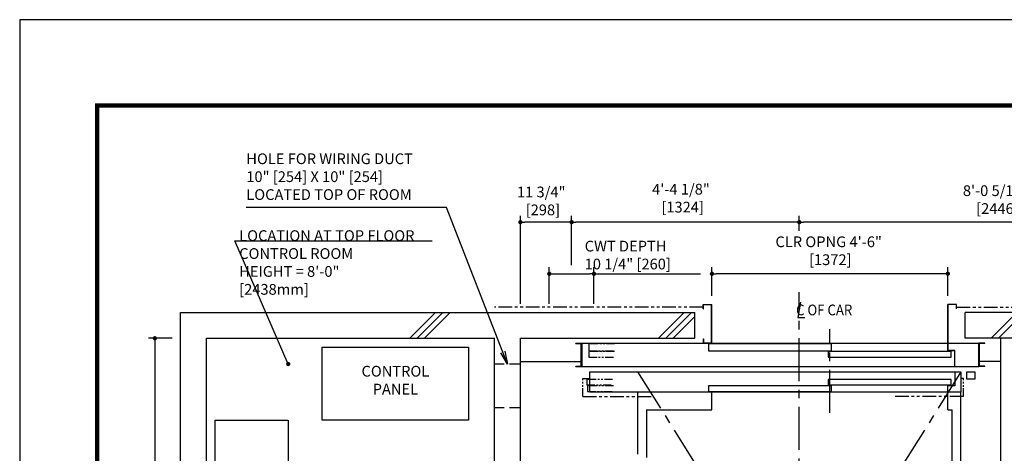
# Model space of a CAD drawing. Units: millimetres. Extents: x 0 to 21000, y 0 to 15000.
# Drawn here: x 0 to 5726, y 12478 to 15000 of the extents above; entities that cross this region are included whole.
import ezdxf

# ---------------------------------------------------------------- set-up
doc = ezdxf.new("R2010")
doc.units = ezdxf.units.MM
doc.header["$LTSCALE"] = 100
for name, pattern in [('CENTERX2', [4, 2.5, -0.5, 0.5, -0.5]), ('DASHED2', [9.525, 6.35, -3.175]), ('PHANTOM2', [31.75, 15.875, -3.175, 3.175, -3.175, 3.175, -3.175])]:
    doc.linetypes.add(name, pattern=pattern)
doc.layers.get('0').update_dxf_attribs({"color": 3})
for name, color, linetype in [('BUILDING', 3, 'Continuous'), ('CAR', 6, 'Continuous'), ('CENTER-LINE', 7, 'CENTERX2'), ('DIM', 2, 'Continuous'), ('DOOR', 7, 'Continuous'), ('FRAME', 5, 'Continuous'), ('OTHERS', 4, 'Continuous'), ('W-DASHED-LINE', 111, 'PHANTOM2')]:
    doc.layers.add(name, color=color, linetype=linetype)
doc.styles.get("Standard").update_dxf_attribs({"font": 'romans.shx', "bigfont": 'bigfont.shx'})
doc.dimstyles.new('1-50IN', dxfattribs={"dimscale": 25, "dimtxt": 2.5, "dimasz": 1, "dimexe": 1.5, "dimexo": 2, "dimgap": 1, "dimtad": 3, "dimdsep": 46, "dimtxsty": 'Standard', "dimblk1": 'DOT', "dimblk2": 'DOT', "dimsah": 1, "dimcen": 0.09, "dimclrd": 256, "dimclre": 256, "dimclrt": 256, "dimadec": 0, "dimazin": 0, "dimtfac": 1, "dimtmove": 0, "dimatfit": 3, "dimldrblk": 'DOT', "dimfxl": 0, "dimtolj": 1, "dimtzin": 0, "dimarcsym": 0})
doc.dimstyles.new('1-50IN INCH', dxfattribs={"dimscale": 25, "dimtxt": 2.5, "dimasz": 1, "dimexe": 1.5, "dimexo": 2, "dimgap": 1, "dimtad": 3, "dimdec": 4, "dimlfac": 0.03937, "dimzin": 3, "dimdsep": 46, "dimlunit": 4, "dimtxsty": 'Standard', "dimblk1": 'DOT', "dimblk2": 'DOT', "dimsah": 1, "dimcen": 0.09, "dimclrd": 256, "dimclre": 256, "dimclrt": 256, "dimadec": 0, "dimazin": 2, "dimtfac": 1, "dimtdec": 4, "dimtmove": 0, "dimatfit": 3, "dimldrblk": 'DOT', "dimfxl": 0, "dimfrac": 2, "dimtolj": 1, "dimtzin": 0, "dimarcsym": 0})
doc.dimstyles.new('1-50IN INCH1-2', dxfattribs={"dimscale": 25, "dimtxt": 2.5, "dimasz": 1, "dimexe": 1.5, "dimexo": 2, "dimgap": 1, "dimtad": 3, "dimdec": 1, "dimlfac": 0.03937, "dimzin": 3, "dimdsep": 46, "dimlunit": 4, "dimtxsty": 'Standard', "dimblk1": 'DOT', "dimblk2": 'DOT', "dimsah": 1, "dimcen": 0.09, "dimclrd": 256, "dimclre": 256, "dimclrt": 256, "dimadec": 0, "dimazin": 2, "dimtfac": 1, "dimtdec": 1, "dimtmove": 0, "dimatfit": 3, "dimldrblk": 'DOT', "dimfxl": 0, "dimfrac": 2, "dimtolj": 1, "dimtzin": 0, "dimarcsym": 0})
doc.dimstyles.new('1-50IN-ARROW', dxfattribs={"dimscale": 25, "dimtxt": 2.5, "dimasz": 3, "dimexe": 1.5, "dimexo": 2, "dimgap": 1, "dimtad": 3, "dimdsep": 46, "dimtxsty": 'Standard', "dimblk1": 'OPEN', "dimblk2": 'OPEN', "dimsah": 1, "dimcen": 0.09, "dimclrd": 256, "dimclre": 256, "dimclrt": 256, "dimadec": 0, "dimazin": 0, "dimtfac": 1, "dimtmove": 0, "dimatfit": 3, "dimldrblk": 'OPEN', "dimfxl": 0, "dimtolj": 1, "dimtzin": 0, "dimarcsym": 0})

# ---------------------------------------------------------------- blocks, each defined once
blk = doc.blocks.new('_OPEN')
at = {"color": 0, "linetype": 'ByBlock'}
for p, q in [((-1, 0.167), (0, 0)), ((0, 0), (-1, -0.167)), ((0, 0), (-1, 0))]:
    blk.add_line(p, q, dxfattribs=at)
blk = doc.blocks.new('_DOT')
at = {"color": 0, "linetype": 'ByBlock'}
blk.add_line((-0.5, 0), (-1, 0), dxfattribs=at)
at = {"color": 0, "linetype": 'ByBlock', "const_width": 0.5}
blk.add_lwpolyline([(-0.25, 0, 1), (0.25, 0, 1)], format="xyb", close=True, dxfattribs=at)
blk = doc.blocks.new('*D24')
at = {"layer": 'DEFPOINTS', "color": 0}
for p in [(4534, 13822), (4534, 13721.8), (6980, 13723.3)]:
    blk.add_point(p, dxfattribs=at)
at = {"layer": 'DIM', "lineweight": -2}
for p, q in [((4534, 13771.8), (4534, 13859.5)), ((6980, 13773.3), (6980, 13859.5)), ((6955, 13822), (4559, 13822))]:
    blk.add_line(p, q, dxfattribs=at)
at = {"layer": 'DIM', "lineweight": -2, "xscale": 25, "yscale": 25, "zscale": 25, "rotation": 180}
blk.add_blockref('_DOT', (4534, 13822), dxfattribs=at)
at = {"layer": 'DIM', "lineweight": -2, "xscale": 25, "yscale": 25, "zscale": 25}
blk.add_blockref('_DOT', (6980, 13822), dxfattribs=at)
at = {"layer": 'DIM', "insert": (5676.8, 13953.3), "char_height": 62.5, "attachment_point": 5}
blk.add_mtext('\\A1;8\'-0 5/16"\\P [2446]', dxfattribs=at)
blk = doc.blocks.new('*D25')
at = {"layer": 'DEFPOINTS', "color": 0}
for p in [(3210, 13822), (4534, 13721.8), (3210, 13522)]:
    blk.add_point(p, dxfattribs=at)
at = {"layer": 'DIM', "lineweight": -2}
for p, q in [((3210, 13572), (3210, 13859.5)), ((4534, 13771.8), (4534, 13859.5)), ((4509, 13822), (3235, 13822))]:
    blk.add_line(p, q, dxfattribs=at)
at = {"layer": 'DIM', "lineweight": -2, "xscale": 25, "yscale": 25, "zscale": 25, "rotation": 180}
blk.add_blockref('_DOT', (3210, 13822), dxfattribs=at)
at = {"layer": 'DIM', "lineweight": -2, "xscale": 25, "yscale": 25, "zscale": 25}
blk.add_blockref('_DOT', (4534, 13822), dxfattribs=at)
at = {"layer": 'DIM', "insert": (3846, 13961.8), "char_height": 62.5, "attachment_point": 5}
blk.add_mtext('\\A1;4\'-4 1/8"\\P [1324]', dxfattribs=at)
blk = doc.blocks.new('*D26')
at = {"layer": 'DEFPOINTS', "color": 0}
for p in [(2912, 13822), (3210, 13522), (2912, 13297)]:
    blk.add_point(p, dxfattribs=at)
at = {"layer": 'DIM', "lineweight": -2}
for p, q in [((2912, 13347), (2912, 13859.5)), ((3210, 13572), (3210, 13859.5)), ((3185, 13822), (2937, 13822))]:
    blk.add_line(p, q, dxfattribs=at)
at = {"layer": 'DIM', "lineweight": -2, "xscale": 25, "yscale": 25, "zscale": 25, "rotation": 180}
blk.add_blockref('_DOT', (2912, 13822), dxfattribs=at)
at = {"layer": 'DIM', "lineweight": -2, "xscale": 25, "yscale": 25, "zscale": 25}
blk.add_blockref('_DOT', (3210, 13822), dxfattribs=at)
at = {"layer": 'DIM', "insert": (3033.3, 13945.7), "char_height": 62.5, "attachment_point": 5}
blk.add_mtext('\\A1;11 3/4"\\P [298]', dxfattribs=at)
blk = doc.blocks.new('*D27')
at = {"layer": 'DEFPOINTS', "color": 0}
for p in [(3340, 13522), (3080, 13297), (3340, 13297)]:
    blk.add_point(p, dxfattribs=at)
at = {"layer": 'DIM', "lineweight": -2}
for p, q in [((3080, 13347), (3080, 13559.5)), ((3105, 13522), (3315, 13522)), ((3340, 13347), (3340, 13559.5))]:
    blk.add_line(p, q, dxfattribs=at)
at = {"layer": 'DIM', "lineweight": -2, "xscale": 25, "yscale": 25, "zscale": 25, "rotation": 180}
blk.add_blockref('_DOT', (3080, 13522), dxfattribs=at)
at = {"layer": 'DIM', "lineweight": -2, "xscale": 25, "yscale": 25, "zscale": 25}
blk.add_blockref('_DOT', (3340, 13522), dxfattribs=at)
at = {"layer": 'DIM', "insert": (3286, 13630.7), "char_height": 62.5, "attachment_point": 4}
blk.add_mtext('\\A1;CWT DEPTH \\P10 1/4" [260]', dxfattribs=at)
blk = doc.blocks.new('*D28')
at = {"layer": 'DEFPOINTS', "color": 0}
for p in [(936, 13147), (786, 9750), (936, 9750)]:
    blk.add_point(p, dxfattribs=at)
at = {"layer": 'DIM', "lineweight": -2}
for p, q in [((886, 13147), (748.5, 13147)), ((786, 13122), (786, 9775)), ((886, 9750), (748.5, 9750))]:
    blk.add_line(p, q, dxfattribs=at)
at = {"layer": 'DIM', "lineweight": -2, "xscale": 25, "yscale": 25, "zscale": 25}
for p, rotation in [((786, 13147), 90), ((786, 9750), 270)]:
    blk.add_blockref('_DOT', p, dxfattribs=dict(at, rotation=rotation))
at = {"layer": 'DIM', "insert": (645.3, 11462), "char_height": 62.5, "attachment_point": 5, "rotation": 90}
blk.add_mtext('\\A1;CONTROL ROOM DEPTH 11\'-1 1/2"\\P [3397]', dxfattribs=at)
blk = doc.blocks.new('*D55')
at = {"layer": 'DEFPOINTS', "color": 0}
for p in [(4026, 13522), (4026, 13344), (5398, 13344)]:
    blk.add_point(p, dxfattribs=at)
at = {"layer": 'DIM', "lineweight": -2}
for p, q in [((4026, 13394), (4026, 13559.5)), ((5373, 13522), (4051, 13522)), ((5398, 13394), (5398, 13559.5))]:
    blk.add_line(p, q, dxfattribs=at)
at = {"layer": 'DIM', "lineweight": -2, "xscale": 25, "yscale": 25, "zscale": 25, "rotation": 180}
blk.add_blockref('_DOT', (4026, 13522), dxfattribs=at)
at = {"layer": 'DIM', "lineweight": -2, "xscale": 25, "yscale": 25, "zscale": 25}
blk.add_blockref('_DOT', (5398, 13522), dxfattribs=at)
at = {"layer": 'DIM', "insert": (4704.9, 13655.9), "char_height": 62.5, "attachment_point": 5}
blk.add_mtext('\\A1;CLR OPNG 4\'-6"\\P [1372]', dxfattribs=at)

msp = doc.modelspace()

# ---------------------------------------------------------------- linework, layer by layer
at = {"layer": 'BUILDING', "linetype": 'Continuous'}
for p, q in [((936, 9599.95702), (936, 13296.95702)), ((936, 13296.95702), (3926, 13296.95702)), ((3926, 13146.95702), (3926, 13296.95702)), ((5498, 13146.95702), (5498, 13296.95702)), ((6016, 13296.95702), (5498, 13296.95702)), ((1086, 13146.95702), (2762, 13146.95702)), ((1086, 9749.95702), (1086, 13146.95702)), ((2762, 9749.95702), (2762, 13146.95702)), ((2912, 9749.95702), (2912, 13146.95702)), ((2912, 13146.95702), (3926, 13146.95702)), ((6016, 13146.95702), (5498, 13146.95702)), ((5706, 9749.95702), (5706, 13146.95702)), ((2912, 13011.95702), (3265.8, 13011.95702)), ((5706, 13011.95702), (5581.2, 13011.95702))]:
    msp.add_line(p, q, dxfattribs=at)
at = {"layer": 'BUILDING'}
for p, q in [((2268.72315, 13146.95702), (2418.72315, 13296.95702)), ((2311.14956, 13146.95702), (2461.14956, 13296.95702)), ((2353.57597, 13146.95702), (2503.57597, 13296.95702)), ((3714.73684, 13146.95702), (3864.73684, 13296.95702)), ((3757.16324, 13146.95702), (3907.16324, 13296.95702)), ((5649.46765, 13146.95702), (5799.46765, 13296.95702)), ((5691.89406, 13146.95702), (5841.89406, 13296.95702)), ((3799.58965, 13146.95702), (3926, 13273.36737))]:
    msp.add_line(p, q, dxfattribs=at)
at = {"layer": 'BUILDING', "linetype": 'DASHED2', "ltscale": 0.1}
for p, q in [((2912, 12996.95953), (2762, 12996.95953)), ((2912, 12742.95953), (2762, 12742.95953))]:
    msp.add_line(p, q, dxfattribs=at)
at = {"layer": 'CAR', "linetype": 'Continuous'}
for p, q in [((3594, 12832.95702), (3594, 12472.51335)), ((4026, 12730.95702), (4026, 12832.95702)), ((5398, 12730.95702), (5398, 12832.95702)), ((5474, 10063.95702), (5474, 12832.95702)), ((3645, 12730.95702), (3645, 12452.93628)), ((3645, 12730.95702), (4026, 12730.95702)), ((5398, 12730.95702), (5423, 12730.95702)), ((5423, 10165.95702), (5423, 12730.95702))]:
    msp.add_line(p, q, dxfattribs=at)
at = {"layer": 'CENTER-LINE', "linetype": 'CENTERX2'}
for p, q in [((4534, 9697.79074), (4534, 13414.6607)), ((4712, 12713.05598), (4712, 13199.12331)), ((3594, 12951.95702), (5474, 9944.95702)), ((5474, 12951.95702), (3594, 9944.95702))]:
    msp.add_line(p, q, dxfattribs=at)
at = {"layer": 'DEFPOINTS'}
msp.add_lwpolyline([(0, 0), (21000, 0), (21000, 15000), (0, 15000)], close=True, dxfattribs=at)
at = {"layer": 'DIM'}
for p, q in [((1251.66183, 13712.9193), (2398.57079, 13712.9193)), ((3340, 13521.95702), (3958.60174, 13521.95702)), ((4541.84535, 13356.55203), (4526.15465, 13267.5657)), ((4526.15465, 13267.5657), (4566.01675, 13267.5657))]:
    msp.add_line(p, q, dxfattribs=at)
at = {"layer": 'DOOR'}
for p, q in [((3234, 13115.75702), (3234, 13118.95702)), ((3234, 13118.95702), (3269, 13118.95702)), ((3234, 13115.75702), (3265.8, 13115.75702)), ((3265.8, 12985.15702), (3265.8, 13115.75702)), ((3269, 13118.95702), (3269, 12981.95702)), ((3269, 12981.95702), (3269, 13118.95702)), ((3269, 13118.95702), (5578, 13118.95702)), ((3269, 12981.95702), (3269, 13118.95702)), ((4722, 13114.95702), (4006, 13114.95702)), ((4006, 13114.95702), (4006, 13072.95702)), ((4722, 13072.95702), (4722, 13114.95702)), ((5578, 12981.95702), (5578, 13118.95702)), ((5613, 13118.95702), (5578, 13118.95702)), ((5581.2, 12985.15702), (5581.2, 13115.75702)), ((5613, 13115.75702), (5581.2, 13115.75702)), ((5613, 13115.75702), (5613, 13118.95702)), ((4006, 13072.95702), (4722, 13072.95702)), ((5418, 13068.95702), (4702, 13068.95702)), ((4702, 13068.95702), (4702, 13036.95702)), ((5418, 13036.95702), (5418, 13068.95702)), ((4702, 13036.95702), (5418, 13036.95702)), ((3234, 12981.95702), (3234, 12985.15702)), ((3234, 12985.15702), (3265.8, 12985.15702)), ((3234, 12981.95702), (3269, 12981.95702)), ((3249, 12981.95702), (3269, 12981.95702)), ((3269, 12981.95702), (5578, 12981.95702)), ((3315, 12951.95702), (5474, 12951.95702)), ((3315, 12832.95702), (3315, 12951.95702)), ((5438, 12951.95702), (5438, 12869.95702)), ((5474, 12951.95702), (5474, 12832.95702)), ((5557, 12950.45702), (5507, 12950.45702)), ((5507, 12950.45702), (5507, 12910.45702)), ((5557, 12910.45702), (5557, 12950.45702)), ((5598, 12981.95702), (5578, 12981.95702)), ((5613, 12981.95702), (5578, 12981.95702)), ((5613, 12985.15702), (5581.2, 12985.15702)), ((5613, 12981.95702), (5613, 12985.15702)), ((5418, 12906.95702), (4702, 12906.95702)), ((4702, 12906.95702), (4702, 12874.95702)), ((5418, 12874.95702), (5418, 12906.95702)), ((5507, 12910.45702), (5557, 12910.45702)), ((5474, 12832.95702), (3315, 12832.95702)), ((4722, 12869.95702), (4006, 12869.95702)), ((4006, 12869.95702), (4006, 12837.95702)), ((4006, 12837.95702), (4722, 12837.95702)), ((4702, 12874.95702), (5418, 12874.95702)), ((4722, 12837.95702), (4722, 12869.95702)), ((5438, 12869.95702), (5398, 12869.95702)), ((5398, 12832.95702), (5398, 12869.95702))]:
    msp.add_line(p, q, dxfattribs=at)
at = {"layer": 'FRAME', "const_width": 25}
msp.add_lwpolyline([(450, 500), (20450, 500), (20450, 14500), (450, 14500)], close=True, dxfattribs=at)
at = {"layer": 'OTHERS'}
for p, q in [((3975, 13343.95702), (4026, 13343.95702)), ((3975, 13318.95702), (3975, 13343.95702)), ((4026, 13118.95702), (4026, 13343.95702)), ((5398, 13073.95702), (5398, 13343.95702)), ((5449, 13343.95702), (5398, 13343.95702)), ((5449, 13318.95702), (5449, 13343.95702)), ((3975, 13318.95702), (3976.6, 13318.95702)), ((3976.6, 13342.35702), (4024.4, 13342.35702)), ((3976.6, 13318.95702), (3976.6, 13342.35702)), ((4024.4, 13120.55702), (4024.4, 13342.35702)), ((5399.6, 13075.55702), (5399.6, 13342.35702)), ((5447.4, 13342.35702), (5399.6, 13342.35702)), ((5447.4, 13318.95702), (5447.4, 13342.35702)), ((5449, 13318.95702), (5447.4, 13318.95702)), ((3975, 13143.95702), (3975, 13118.95702)), ((3975, 13143.95702), (3976.6, 13143.95702)), ((3975, 13118.95702), (4026, 13118.95702)), ((3976.6, 13143.95702), (3976.6, 13120.55702)), ((3976.6, 13120.55702), (4024.4, 13120.55702)), ((5438, 13073.95702), (5398, 13073.95702)), ((5439.6, 13075.55702), (5399.6, 13075.55702)), ((5438, 12981.95702), (5438, 13073.95702)), ((5439.6, 12981.95702), (5439.6, 13075.55702))]:
    msp.add_line(p, q, dxfattribs=at)
at = {"layer": 'OTHERS', "linetype": 'Continuous', "ltscale": 0.5}
for points in [[(1760, 13095.95702), (2610, 13095.95702), (2610, 12670.95702), (1760, 12670.95702)], [(1137, 11820.95702), (1137, 12670.95702), (1562, 12670.95702), (1562, 11820.95702)]]:
    msp.add_lwpolyline(points, close=True, dxfattribs=at)
at = {"layer": 'W-DASHED-LINE', "ltscale": 0.05}
for p, q in [((3975, 13326.95702), (2762, 13326.95702)), ((5449, 13326.95702), (6065, 13326.95702)), ((3275, 12807.95702), (3675, 12807.95702)), ((5488, 12807.95702), (5079, 12807.95702))]:
    msp.add_line(p, q, dxfattribs=at)
at = {"layer": 'W-DASHED-LINE', "ltscale": 0.03}
for p, q in [((3460, 13114.95702), (3310, 13114.95702)), ((3310, 13114.95702), (3310, 13072.95702)), ((3310, 13072.95702), (3460, 13072.95702)), ((3460, 13068.95702), (3310, 13068.95702)), ((3310, 13068.95702), (3310, 13036.95702)), ((3310, 13036.95702), (3460, 13036.95702)), ((3275, 12807.95702), (3275, 12911.95702)), ((3275, 12911.95702), (3315, 12911.95702)), ((3448, 12906.95702), (3298, 12906.95702)), ((3298, 12906.95702), (3298, 12874.95702)), ((5489, 12911.95702), (5474, 12911.95702)), ((5489, 12807.95702), (5489, 12911.95702)), ((3298, 12874.95702), (3448, 12874.95702)), ((3453, 12869.95702), (3303, 12869.95702)), ((3303, 12869.95702), (3303, 12837.95702)), ((3303, 12837.95702), (3453, 12837.95702))]:
    msp.add_line(p, q, dxfattribs=at)

# ---------------------------------------------------------------- texts
at = {"layer": 'DIM', "char_height": 62.5}
for s, insert, attachment_point in [('HOLE FOR WIRING DUCT\\P10" [254] X 10" [254]\\PLOCATED TOP OF ROOM', (1318.0382, 13931.9016), 7), ('LOCATION AT TOP FLOOR\\P CONTROL ROOM\\P   HEIGHT = 8\'-0"\\P               [2438mm]', (1276.66183, 13380.58269), 7), ('{\\W0.9;C OF CAR}', (4515.35089, 13280.21056), 7), ('CONTROL\\PPANEL', (2185, 12800.12369), 8)]:
    msp.add_mtext(s, dxfattribs=dict(at, insert=insert, attachment_point=attachment_point))

# ---------------------------------------------------------------- dimensions: what is measured, and where the dimension line sits
at = {"layer": 'DIM'}
for base, p1, p2, picture, middle in [((2912, 13821.95702), (3210, 13521.95702), (2912, 13296.95702), '*D26', (3033.29766, 13945.69526)), ((3210, 13821.95702), (4534, 13721.7921), (3210, 13521.95702), '*D25', (3845.97116, 13961.79839)), ((4534, 13821.95702), (6980, 13723.27944), (4534, 13721.7921), '*D24', (5676.80628, 13953.34806))]:
    dim = msp.add_linear_dim(base=base, p1=p1, p2=p2, dimstyle='1-50IN INCH', override={"dimpost": '\\X', "dimtmove": 2}, dxfattribs=at)
    dim.commit()
    dim.dimension.update_dxf_attribs({"geometry": picture, "text_midpoint": middle, "dimtype": 160})
dim = msp.add_linear_dim(base=(3340, 13521.95702), p1=(3080, 13296.95702), p2=(3340, 13296.95702), text='CWT DEPTH \\P<>', dimstyle='1-50IN INCH', override={"dimpost": '', "dimtmove": 2}, dxfattribs=at)
dim.commit()
dim.dimension.update_dxf_attribs({"geometry": '*D27', "text_midpoint": (3610.71183, 13630.65579), "dimtype": 160})
for base, p1, p2, angle, text, dimstyle, picture, middle in [((4026, 13521.95702), (5398, 13343.95702), (4026, 13343.95702), 180, 'CLR OPNG <>', '1-50IN INCH', '*D55', (4704.87111, 13655.90276)), ((786, 9749.95702), (936, 13146.95702), (936, 9749.95702), 90, 'CONTROL ROOM DEPTH <>', '1-50IN INCH1-2', '*D28', (645.33486, 11462.02548))]:
    dim = msp.add_linear_dim(base=base, p1=p1, p2=p2, angle=angle, text=text, dimstyle=dimstyle, override={"dimpost": '\\X', "dimtmove": 2}, dxfattribs=at)
    dim.commit()
    dim.dimension.update_dxf_attribs({"geometry": picture, "text_midpoint": middle, "dimtype": 160})

# ---------------------------------------------------------------- leaders
at = {"layer": 'DIM', "annotation_type": 0, "has_hookline": 1, "hookline_direction": 1, "text_width": 1064.88095}
msp.add_leader([(2837, 12996.95953), (2482.91916, 13906.9016), (2407.91916, 13906.9016)], dimstyle='1-50IN-ARROW', dxfattribs=at)
at = {"layer": 'DIM'}
msp.add_leader([(1562, 12996.95702), (1251.66183, 13712.9193), (1276.66183, 13712.9193)], dimstyle='1-50IN', dxfattribs=at)

doc.saveas('drawing.dxf')
